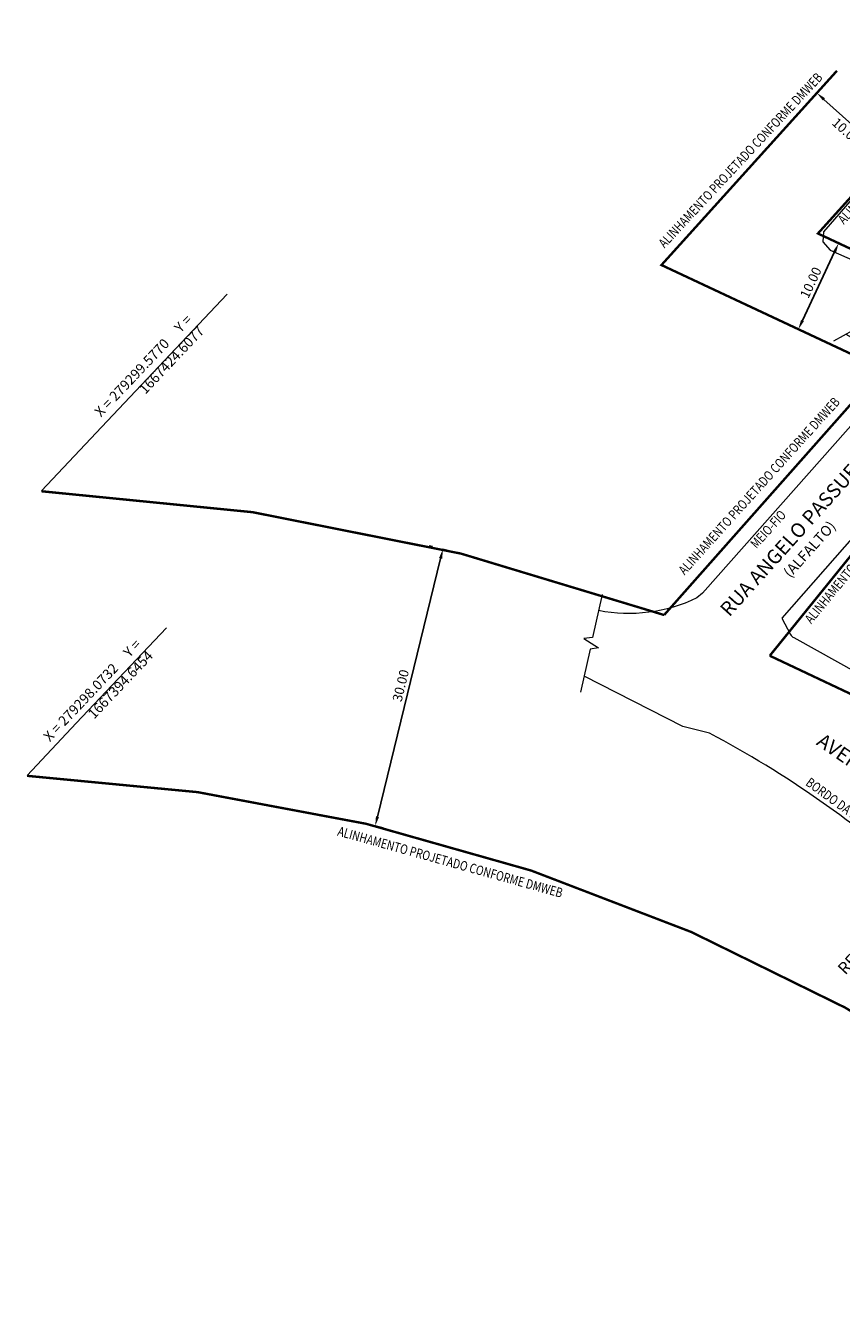
# Model space of a CAD drawing. Extents: x 279223 to 280549, y 1667323 to 1668047.
# Drawn here: x 279298 to 279384, y 1667338 to 1667474 of the extents above; entities that cross this region are included whole.
import ezdxf
from ezdxf import colors
from ezdxf.entities.mleader import LeaderData, LeaderLine
from ezdxf.enums import TextEntityAlignment as Align
from ezdxf.math import Vec2, Vec3

# ---------------------------------------------------------------- set-up
doc = ezdxf.new("R2010")
doc.units = 0
doc.header["$LTSCALE"] = 2
doc.linetypes.add('ALINHPROJETADO', pattern=[2.5, 1.25, -1.25])
for name, color, linetype, lineweight in [('Muro_Grade', 8, 'Continuous', 20), ('PURF-RecuoViário', 170, 'Continuous', 13), ('T-BORDA DE PISTA', 7, 'Continuous', 0), ('T-MFIO-EXIS', 7, 'Continuous', 0)]:
    doc.layers.add(name, color=color, linetype=linetype, lineweight=lineweight)
for name, color, linetype in [('PURF-PDDUA', 10, 'ALINHPROJETADO'), ('T-CADASTRO-TXT', 7, 'Continuous'), ('T-RUAS', 2, 'Continuous')]:
    doc.layers.add(name, color=color, linetype=linetype)
doc.styles.add('ROMANS', font='romans.shx')
doc.dimstyles.new('EVU_PROPOSTA', dxfattribs={"dimscale": 2, "dimtxt": 0.75, "dimasz": 0.5, "dimexe": 0.75, "dimexo": 1, "dimgap": 0.2, "dimtad": 2, "dimzin": 0, "dimdsep": 46, "dimtxsty": 'ROMANS', "dimcen": 0.75, "dimdle": 0.75, "dimclrd": 256, "dimclre": 256, "dimclrt": 256, "dimaunit": 1, "dimadec": 3, "dimazin": 0, "dimtfac": 1, "dimtofl": 0, "dimtmove": 1, "dimatfit": 2, "dimfxl": 1, "dimtolj": 1, "dimtzin": 0, "dimarcsym": 0})

# ---------------------------------------------------------------- blocks, each defined once
blk = doc.blocks.new('*D11')
at = {"layer": 'Defpoints', "color": 0, "linetype": 'Continuous', "transparency": 16777216}
for p in [(279341.88, 1667418.51), (279342.72, 1667418.3), (279335.59, 1667389.16)]:
    blk.add_point(p, dxfattribs=at)
at = {"layer": 'PURF-PDDUA', "linetype": 'Continuous', "lineweight": -2, "transparency": 16777216}
for p, q in [((279342.72, 1667418.3), (279341.88, 1667418.51)), ((279334.99, 1667390.34), (279341.64, 1667417.54)), ((279335.59, 1667389.16), (279334.75, 1667389.37))]:
    blk.add_line(p, q, dxfattribs=at)
at = {"layer": 'PURF-PDDUA', "linetype": 'Continuous', "transparency": 16777216}
for points in [[(279341.48, 1667417.58), (279341.81, 1667417.5), (279341.88, 1667418.51)], [(279334.83, 1667390.38), (279335.15, 1667390.3), (279334.75, 1667389.37)]]:
    blk.add_solid(points, dxfattribs=at)
at = {"layer": 'PURF-PDDUA', "linetype": 'Continuous', "transparency": 16777216, "insert": (279337.44, 1667404.15), "char_height": 1, "attachment_point": 5, "rotation": 76.2485, "style": 'ROMANS'}
blk.add_mtext('\\A1;30.00', dxfattribs=at)
blk = doc.blocks.new('*D13')
at = {"layer": 'Defpoints', "color": 0, "linetype": 'Continuous', "transparency": 16777216}
for p in [(279381.68, 1667466.99), (279381.27, 1667466.53), (279389.1, 1667460.29)]:
    blk.add_point(p, dxfattribs=at)
at = {"layer": 'PURF-PDDUA', "linetype": 'Continuous', "lineweight": -2, "transparency": 16777216}
for p, q in [((279381.68, 1667466.99), (279381.27, 1667466.53)), ((279387.95, 1667460.5), (279382.01, 1667465.86)), ((279389.1, 1667460.29), (279388.69, 1667459.83))]:
    blk.add_line(p, q, dxfattribs=at)
at = {"layer": 'PURF-PDDUA', "linetype": 'Continuous', "transparency": 16777216}
for points in [[(279382.12, 1667465.99), (279381.9, 1667465.74), (279381.27, 1667466.53)], [(279388.06, 1667460.62), (279387.83, 1667460.38), (279388.69, 1667459.83)]]:
    blk.add_solid(points, dxfattribs=at)
at = {"layer": 'PURF-PDDUA', "linetype": 'Continuous', "transparency": 16777216, "insert": (279384.37, 1667462.51), "char_height": 1, "attachment_point": 5, "rotation": 317.8941, "style": 'ROMANS'}
blk.add_mtext('\\A1;10.00', dxfattribs=at)
blk = doc.blocks.new('*D15')
at = {"layer": 'Defpoints', "color": 0, "linetype": 'Continuous', "transparency": 16777216}
for p in [(279383.56, 1667450.72), (279379.32, 1667441.66), (279379.32, 1667441.66)]:
    blk.add_point(p, dxfattribs=at)
at = {"layer": 'PURF-PDDUA', "linetype": 'Continuous', "lineweight": -2, "transparency": 16777216}
blk.add_line((279383.14, 1667449.81), (279379.75, 1667442.57), dxfattribs=at)
at = {"layer": 'PURF-PDDUA', "linetype": 'Continuous', "transparency": 16777216}
for points in [[(279382.99, 1667449.88), (279383.29, 1667449.74), (279383.56, 1667450.72)], [(279379.6, 1667442.64), (279379.9, 1667442.5), (279379.32, 1667441.66)]]:
    blk.add_solid(points, dxfattribs=at)
at = {"layer": 'PURF-PDDUA', "linetype": 'Continuous', "transparency": 16777216, "insert": (279380.63, 1667446.57), "char_height": 1, "attachment_point": 5, "rotation": 64.8946, "style": 'ROMANS'}
blk.add_mtext('\\A1;10.00', dxfattribs=at)
blk = doc.blocks.new('*D16')
at = {"layer": 'Defpoints', "color": 0, "linetype": 'Continuous', "transparency": 16777216}
for p in [(279341.88, 1667418.51), (279342.72, 1667418.3), (279335.59, 1667389.16)]:
    blk.add_point(p, dxfattribs=at)
at = {"layer": 'PURF-PDDUA', "linetype": 'Continuous', "lineweight": -2, "transparency": 16777216}
for p, q in [((279340.78, 1667418.78), (279340.42, 1667418.87)), ((279334.99, 1667390.34), (279341.64, 1667417.54)), ((279333.65, 1667389.64), (279333.29, 1667389.73))]:
    blk.add_line(p, q, dxfattribs=at)
at = {"layer": 'PURF-PDDUA', "linetype": 'Continuous', "transparency": 16777216}
for points in [[(279341.48, 1667417.58), (279341.81, 1667417.5), (279341.88, 1667418.51)], [(279334.83, 1667390.38), (279335.15, 1667390.3), (279334.75, 1667389.37)]]:
    blk.add_solid(points, dxfattribs=at)
at = {"layer": 'PURF-PDDUA', "linetype": 'Continuous', "transparency": 16777216, "insert": (279337.44, 1667404.15), "char_height": 1, "attachment_point": 5, "rotation": 76.2485, "style": 'ROMANS'}
blk.add_mtext('\\A1;30.00', dxfattribs=at)
blk = doc.blocks.new('_Open90')
at = {"color": 0, "linetype": 'ByBlock', "lineweight": -2}
for p, q in [((0, 0), (-1, 0)), ((-0.5, 0.5), (0, 0)), ((0, 0), (-0.5, -0.5))]:
    blk.add_line(p, q, dxfattribs=at)

msp = doc.modelspace()

# ---------------------------------------------------------------- linework, layer by layer
at = {"layer": 'Muro_Grade', "lineweight": 20, "flags": 128}
msp.add_lwpolyline([(279401.091, 1667473.613), (279394.95, 1667466.872), (279381.96, 1667451.913), (279381.908, 1667450.854), (279382.665, 1667449.989), (279388.484, 1667447.433), (279391.545, 1667445.975)], dxfattribs=at)
at = {"layer": 'PURF-PDDUA', "const_width": 0.25}
for points in [[(279299.577, 1667424.608, -0.0730913), (279365.182, 1667411.577), (279388.166, 1667437.52), (279364.899, 1667448.422), (279383.385, 1667468.877)], [(279405.365, 1667428.479), (279397.115, 1667432.98), (279376.307, 1667407.289, -0.0950289), (279448.623, 1667359.565)], [(279427.678, 1667338.086, 0.1826588), (279298.073, 1667394.646)]]:
    msp.add_lwpolyline(points, format="xyb", dxfattribs=at)
at = {"layer": 'PURF-PDDUA'}
msp.add_lwpolyline([(279365.184, 1667411.579), (279388.166, 1667437.52), (279364.899, 1667448.422), (279383.385, 1667468.877)], dxfattribs=at)
at = {"layer": 'PURF-PDDUA', "const_width": 0.25}
msp.add_lwpolyline([(279415.074, 1667436.983), (279404.538, 1667440.893), (279381.379, 1667451.743), (279390.804, 1667462.172)], dxfattribs=at)
at = {"layer": 'PURF-PDDUA', "linetype": 'Continuous'}
for points in [[(279319.177, 1667445.366), (279306.506, 1667432), (279299.611, 1667424.644)], [(279312.774, 1667410.214), (279303.27, 1667400.19), (279298.099, 1667394.673)]]:
    msp.add_lwpolyline(points, dxfattribs=at)
at = {"layer": 'T-BORDA DE PISTA', "color": 252, "linetype": 'Continuous', "flags": 128}
for points in [[(279392.232, 1667445.522), (279388.175, 1667443.269), (279387.485, 1667443.868), (279387.772, 1667442.064), (279387.082, 1667442.663), (279383.025, 1667440.41)], [(279358.651, 1667413.736), (279357.645, 1667409.206), (279356.739, 1667409.087), (279358.28, 1667408.104), (279357.374, 1667407.986), (279356.368, 1667403.455)]]:
    msp.add_lwpolyline(points, dxfattribs=at)
at = {"layer": 'T-BORDA DE PISTA', "ltscale": 3, "flags": 128}
msp.add_lwpolyline([(279414.659, 1667364.3), (279392.268, 1667383.523, 0.061574), (279369.962, 1667399.136), (279367.144, 1667399.83), (279356.745, 1667405.155)], format="xyb", dxfattribs=at)
at = {"layer": 'T-MFIO-EXIS', "ltscale": 0.6, "flags": 128}
for points in [[(279384.331, 1667441.135), (279387.872, 1667439.139, -0.4235154), (279388.675, 1667435.827), (279369.219, 1667413.872), (279368.629, 1667413.368, -0.1625124), (279358.274, 1667412.037)], [(279407.491, 1667430.552), (279399.115, 1667434.237, 0.2464274), (279396.608, 1667432.883), (279377.584, 1667411.227), (279378.486, 1667409.52, 0.1392659), (279378.83, 1667409.193), (279385.585, 1667405.468)]]:
    msp.add_lwpolyline(points, format="xyb", dxfattribs=at)

# ---------------------------------------------------------------- texts
at = {"layer": 'PURF-PDDUA', "style": 'ROMANS', "width": 0.8}
for rotation, p in [(47.01262, (279392.104, 1667461.962, -34)), (47.01262, (279373.219, 1667459.46, -34)), (47.91744, (279375.185, 1667425.166, -34)), (50.5525, (279388.083, 1667420.37, -34)), (344.45819, (279342.656, 1667385.567, -34))]:
    msp.add_text('ALINHAMENTO PROJETADO CONFORME DMWEB', height=1, rotation=rotation, dxfattribs=at).set_placement(p, align=Align.MIDDLE_CENTER)
at = {"layer": 'PURF-PDDUA', "char_height": 1.05, "width": 19.22711, "attachment_point": 9, "rotation": 46.52593, "style": 'ROMANS'}
for s, insert in [('X = 279299.5770     Y = 1667424.6077', (279317.063, 1667441.157)), (' X = 279298.0732     Y = 1667394.6454', (279311.681, 1667406.973))]:
    msp.add_mtext(s, dxfattribs=dict(at, insert=insert))
at = {"layer": 'T-CADASTRO-TXT', "color": 7, "linetype": 'Continuous', "lineweight": 0, "style": 'ROMANS', "width": 0.8}
for s, rotation, p in [('MEIO-FIO', 47.92305, (279376.512, 1667420.274)), ('BORDO DA PISTA', 323.95256, (279383.505, 1667391.178))]:
    msp.add_text(s, height=1, rotation=rotation, dxfattribs=at).set_placement(p, align=Align.CENTER)
at = {"layer": 'T-RUAS', "style": 'ROMANS'}
for s, height, rotation, p in [('RUA ANGELO PASSUELO', 1.5, 48.10605, (279379.239, 1667420.447)), ('(ALFALTO)', 1.1, 48.10605, (279380.495, 1667418.509)), ('AVENIDA VICENTE MONTEGGIA', 1.5, 325.57963, (279393.597, 1667390.338))]:
    msp.add_text(s, height=height, rotation=rotation, dxfattribs=at).set_placement(p, align=Align.MIDDLE_CENTER)

# ---------------------------------------------------------------- dimensions: what is measured, and where the dimension line sits
at = {"layer": 'PURF-PDDUA', "linetype": 'Continuous'}
for p1, p2, distance, override, picture, middle in [((279389.1, 1667460.287), (279381.681, 1667466.992), 0.617, {"dimtxt": 0.5, "dimasz": 0.5, "dimexe": 0, "dimexo": 0, "dimdle": 0}, '*D13', (279384.374, 1667462.514)), ((279335.59, 1667389.164), (279342.721, 1667418.304), 0.864, {"dimtxt": 0.5}, '*D16', (279337.442, 1667404.153)), ((279335.59, 1667389.164), (279342.721, 1667418.304), 0.864, {"dimtxt": 0.5, "dimasz": 0.5, "dimexe": 0, "dimexo": 0, "dimdle": 0}, '*D11', (279337.442, 1667404.153))]:
    dim = msp.add_aligned_dim(p1=p1, p2=p2, distance=distance, dimstyle='EVU_PROPOSTA', override=override, dxfattribs=at)
    dim.commit()
    dim.dimension.update_dxf_attribs({"geometry": picture, "text_midpoint": middle})
dim = msp.add_linear_dim(base=(279379.322, 1667441.664), p1=(279383.565, 1667450.719), p2=(279379.322, 1667441.664), angle=244.89457, dimstyle='EVU_PROPOSTA', override={"dimtxt": 0.5, "dimasz": 0.5, "dimexe": 0, "dimexo": 0, "dimdle": 0}, dxfattribs=at)
dim.commit()
dim.dimension.update_dxf_attribs({"geometry": '*D15', "text_midpoint": (279381.443, 1667446.192), "dimtype": 161})

# ---------------------------------------------------------------- leaders
at = {"layer": 'PURF-RecuoViário'}
ml = msp.add_multileader_mtext('Standard', dxfattribs=at)
ml.set_content('{\\fArial|b0|i0|c0|p34;\\C10;RECUO VIÁRIO A=28,02m²}', color=256, style='ROMANS')
ml.set_leader_properties()
ml.set_arrow_properties(name='OPEN90')
ml.build(insert=Vec2(0, 0))
ml.multileader.update_dxf_attribs({"has_text_frame": 1, "text_left_attachment_type": 2, "dogleg_length": 0.75, "arrow_head_size": 1})
ctx = ml.context
ctx.base_point, ctx.char_height, ctx.arrow_head_size, ctx.landing_gap_size, ctx.plane_origin, ctx.plane_x_axis, ctx.plane_y_axis = Vec3(279383.703, 1667371.987), 1.25, 1, 0.5, Vec3(279382.687, 1667402.107), Vec3(0.6804743, 0.7327719), Vec3(-0.7327719, 0.6804743)
ctx.left_attachment, ctx.text_align_type = 2, 2
notes = []
notes.append((ctx, [(1, (1, 1, 0), (279392.515, 1667383.244), (-0.6804743, -0.7327719), 0.75, [(0, [(279400.194, 1667394.749)], 0, [])])]))
ctx.mtext.insert, ctx.mtext.text_direction, ctx.mtext.rotation, ctx.mtext.width, ctx.mtext.alignment, ctx.mtext.flow_direction = Vec3(279391.116, 1667382.837), Vec3(0.6804743, 0.7327719), 0.8223866, 14.91093, 3, 5
for ctx, leaders in notes:
    for number, flags, end, landing, length, lines in leaders:
        leader = LeaderData()
        leader.index, (leader.has_last_leader_line, leader.has_dogleg_vector, leader.attachment_direction) = number, flags
        leader.last_leader_point, leader.dogleg_vector, leader.dogleg_length = Vec3(end), Vec3(landing), length
        for number, points, colour, breaks in lines:
            line = LeaderLine()
            line.index, line.vertices, line.color, line.breaks = number, Vec3.list(points), colors.encode_raw_color(colour), breaks
            leader.lines.append(line)
        ctx.leaders.append(leader)

doc.saveas('drawing.dxf')
